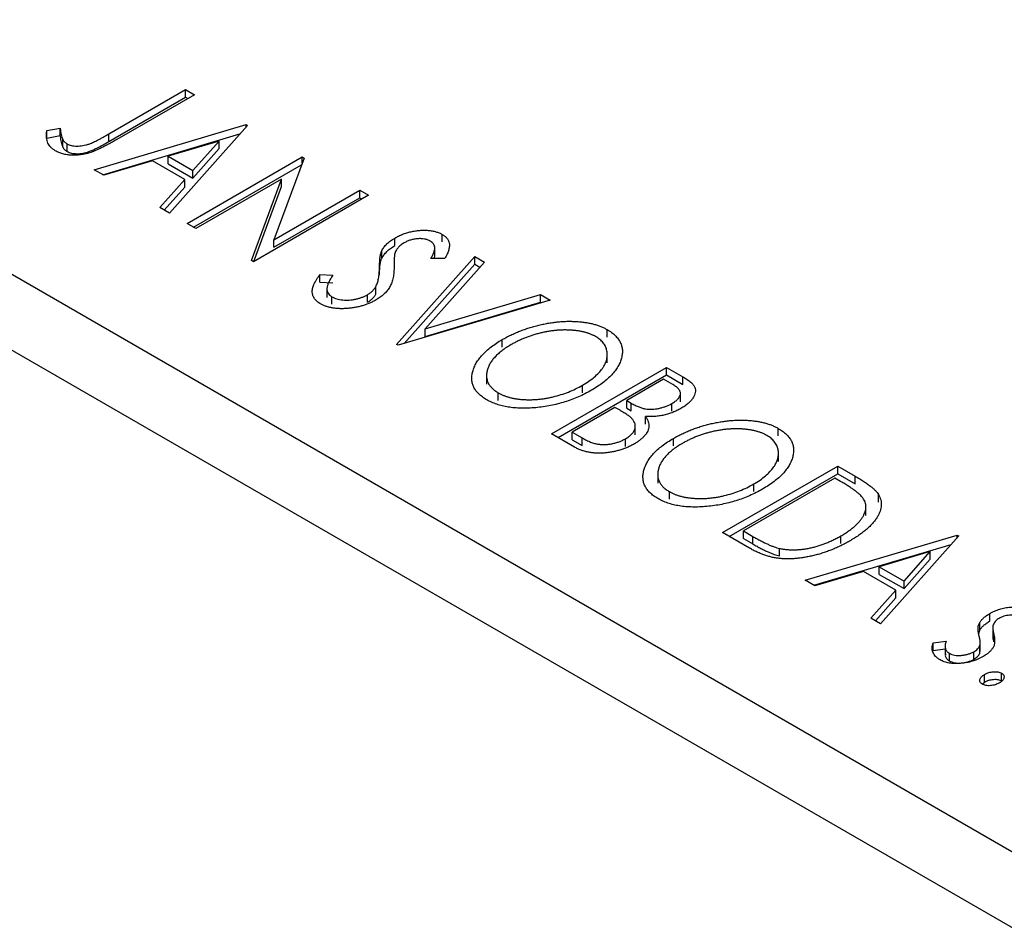
# Model space of a CAD drawing. Units: millimetres. Extents: x 15 to 461, y 5 to 292.
# Drawn here: x 118 to 140, y 81 to 101 of the extents above; entities that cross this region are included whole.
import ezdxf

# ---------------------------------------------------------------- set-up
doc = ezdxf.new("R2010")
doc.units = ezdxf.units.MM

msp = doc.modelspace()

# ---------------------------------------------------------------- linework, layer by layer
at = {"color": 7, "linetype": 'Continuous', "lineweight": 25}
for p, q in [((72.757, 121.461), (140.639, 82.283)), ((72.05, 120.236), (139.932, 81.058)), ((120.372, 98.201), (122.019, 99.151)), ((122.019, 99.151), (122.209, 99.041)), ((122.019, 98.988), (122.019, 99.151)), ((120.372, 98.038), (122.019, 98.988)), ((122.209, 99.041), (120.538, 98.077)), ((122.019, 98.988), (122.068, 98.96)), ((119.036, 98.272), (119.323, 98.326)), ((119.036, 98.109), (119.036, 98.272)), ((119.323, 98.163), (119.323, 98.326)), ((120.052, 97.43), (123.32, 98.401)), ((123.352, 98.382), (121.67, 96.496)), ((123.32, 98.401), (123.352, 98.382)), ((123.32, 98.347), (123.32, 98.401)), ((119.036, 98.109), (119.323, 98.163)), ((119.381, 97.915), (119.381, 98.078)), ((120.239, 97.322), (123.187, 98.198)), ((120.372, 98.038), (120.372, 98.201)), ((122.738, 98.047), (121.642, 97.721)), ((122.174, 97.414), (122.738, 98.047)), ((122.738, 97.884), (122.738, 98.047)), ((119.47, 97.822), (119.47, 97.985)), ((122.174, 97.25), (122.738, 97.884)), ((121.307, 97.621), (120.259, 97.31)), ((122.002, 97.22), (121.307, 97.621)), ((121.642, 97.558), (121.642, 97.721)), ((121.642, 97.721), (122.174, 97.414)), ((122.051, 96.276), (124.526, 97.705)), ((124.566, 97.681), (123.917, 95.925)), ((124.526, 97.705), (124.566, 97.681)), ((124.526, 97.573), (124.526, 97.705)), ((120.259, 97.31), (120.052, 97.43)), ((121.642, 97.558), (122.174, 97.25)), ((122.174, 97.25), (122.174, 97.414)), ((122.192, 96.195), (124.511, 97.533)), ((121.463, 96.616), (122.002, 97.22)), ((122.002, 97.057), (122.002, 97.22)), ((124.082, 97.229), (122.241, 96.166)), ((123.435, 95.477), (124.082, 97.229)), ((124.082, 97.066), (124.082, 97.229)), ((121.559, 96.56), (122.002, 97.057)), ((123.489, 95.458), (124.082, 97.066)), ((123.917, 95.925), (125.763, 96.99)), ((125.763, 96.99), (125.953, 96.881)), ((125.763, 96.827), (125.763, 96.99)), ((125.953, 96.881), (123.478, 95.452)), ((123.917, 95.762), (125.763, 96.827)), ((125.763, 96.827), (125.812, 96.799)), ((121.67, 96.496), (121.463, 96.616)), ((122.241, 96.166), (122.051, 96.276)), ((123.917, 95.762), (123.917, 95.925)), ((126.518, 95.798), (126.518, 95.961)), ((127.538, 95.876), (127.538, 96.039)), ((127.378, 95.568), (127.378, 95.772)), ((126.239, 95.524), (126.239, 95.687)), ((126.556, 93.676), (128.238, 95.562)), ((127.597, 95.522), (127.296, 95.52)), ((128.238, 95.562), (128.445, 95.442)), ((128.238, 95.399), (128.238, 95.562)), ((123.478, 95.452), (123.435, 95.477)), ((126.188, 95.165), (126.188, 95.328)), ((126.721, 93.697), (128.238, 95.399)), ((128.445, 95.442), (127.169, 94.012)), ((128.238, 95.399), (128.349, 95.335)), ((124.908, 95.178), (125.188, 95.162)), ((124.908, 95.015), (124.908, 95.178)), ((124.908, 95.015), (125.188, 94.998)), ((125.059, 94.886), (125.059, 94.682)), ((126.109, 94.755), (126.109, 94.918)), ((125.163, 94.536), (125.163, 94.7)), ((125.929, 94.579), (125.929, 94.742)), ((127.169, 94.012), (129.649, 94.748)), ((129.649, 94.748), (129.856, 94.628)), ((129.649, 94.584), (129.649, 94.748)), ((129.856, 94.628), (126.588, 93.658)), ((127.169, 93.848), (129.649, 94.584)), ((129.649, 94.584), (129.669, 94.573)), ((127.169, 93.848), (127.169, 94.012)), ((131.082, 93.831), (131.082, 93.994)), ((126.588, 93.658), (126.556, 93.676)), ((128.83, 93.616), (128.83, 93.779)), ((131.088, 93.278), (131.088, 93.482)), ((129.888, 91.753), (132.363, 93.181)), ((132.363, 93.181), (132.713, 92.979)), ((132.363, 93.018), (132.363, 93.181)), ((128.491, 93.023), (128.491, 92.819)), ((130.029, 91.671), (132.363, 93.018)), ((132.363, 93.018), (132.713, 92.816)), ((132.713, 92.816), (132.713, 92.979)), ((130.556, 92.634), (130.556, 92.798)), ((132.299, 92.925), (131.506, 92.467)), ((132.496, 92.811), (132.299, 92.925)), ((128.742, 92.471), (128.742, 92.634)), ((132.662, 92.439), (132.662, 92.643)), ((131.252, 92.321), (130.332, 91.79)), ((131.348, 92.265), (131.252, 92.321)), ((131.506, 92.467), (131.603, 92.411)), ((131.506, 92.304), (131.506, 92.467)), ((131.603, 92.248), (131.603, 92.411)), ((132.475, 92.24), (132.475, 92.404)), ((131.506, 92.304), (131.603, 92.248)), ((131.911, 91.963), (131.911, 92.127)), ((131.69, 91.734), (131.69, 91.938)), ((130.383, 91.468), (129.888, 91.753)), ((130.332, 91.79), (130.55, 91.664)), ((130.332, 91.626), (130.332, 91.79)), ((134.762, 91.707), (134.762, 91.87)), ((130.332, 91.626), (130.55, 91.501)), ((130.55, 91.501), (130.55, 91.664)), ((131.479, 91.482), (131.479, 91.646)), ((132.51, 91.492), (132.51, 91.655)), ((134.768, 91.154), (134.768, 91.358)), ((133.568, 89.629), (136.043, 91.057)), ((136.043, 91.057), (136.418, 90.841)), ((136.043, 90.894), (136.043, 91.057)), ((132.172, 90.899), (132.172, 90.694)), ((133.71, 89.547), (136.043, 90.894)), ((136.043, 90.894), (136.418, 90.678)), ((136.418, 90.678), (136.418, 90.841)), ((135.98, 90.801), (134.013, 89.666)), ((134.236, 90.51), (134.236, 90.674)), ((136.105, 90.729), (135.98, 90.801)), ((132.423, 90.347), (132.423, 90.51)), ((136.918, 90.286), (136.918, 90.45)), ((136.649, 89.998), (136.649, 90.202)), ((134.143, 89.297), (133.568, 89.629)), ((134.013, 89.666), (134.217, 89.547)), ((134.013, 89.502), (134.013, 89.666)), ((135.345, 88.603), (138.613, 89.574)), ((138.613, 89.574), (138.645, 89.556)), ((138.613, 89.52), (138.613, 89.574)), ((134.013, 89.502), (134.217, 89.384)), ((134.217, 89.384), (134.217, 89.547)), ((135.532, 88.496), (138.481, 89.371)), ((136.108, 89.393), (136.108, 89.556)), ((138.645, 89.556), (136.963, 87.669)), ((134.789, 89.127), (134.789, 89.29)), ((138.032, 89.221), (136.935, 88.894)), ((137.468, 88.587), (138.032, 89.221)), ((138.032, 89.057), (138.032, 89.221)), ((137.468, 88.424), (138.032, 89.057)), ((136.6, 88.795), (135.552, 88.484)), ((137.295, 88.394), (136.6, 88.795)), ((136.935, 88.731), (136.935, 88.894)), ((136.935, 88.894), (137.468, 88.587)), ((136.935, 88.731), (137.468, 88.424)), ((135.552, 88.484), (135.345, 88.603)), ((137.468, 88.424), (137.468, 88.587)), ((136.756, 87.789), (137.295, 88.394)), ((137.295, 88.23), (137.295, 88.394)), ((136.852, 87.734), (137.295, 88.23)), ((139.313, 87.727), (139.313, 87.89)), ((136.963, 87.669), (136.756, 87.789)), ((139.095, 87.531), (139.095, 87.694)), ((139.074, 87.457), (139.095, 87.531)), ((139.377, 87.605), (139.377, 87.4)), ((139.398, 87.284), (139.398, 87.447)), ((138.097, 87.261), (138.373, 87.295)), ((138.097, 87.098), (138.097, 87.261)), ((139.107, 87.075), (139.107, 87.28)), ((138.097, 87.098), (138.351, 87.129)), ((138.351, 87.206), (138.351, 87.002)), ((138.444, 86.871), (138.444, 87.035)), ((138.968, 86.905), (138.968, 87.068)), ((139.095, 87.031), (139.095, 87.194)), ((139.095, 87.031), (139.099, 87.096)), ((139.565, 86.444), (139.565, 86.607)), ((139.152, 86.37), (139.2, 86.417)), ((139.2, 86.417), (139.2, 86.58))]:
    msp.add_line(p, q, dxfattribs=at)
for points, knots in [([(119.218, 97.838), (119.2, 97.849), (119.164, 97.872), (119.12, 97.912), (119.084, 97.956), (119.056, 98.004), (119.038, 98.06), (119.027, 98.123), (119.027, 98.195), (119.033, 98.246), (119.036, 98.272)], [0, 0, 0, 0, 0.100052, 0.201191, 0.305313, 0.41416, 0.534113, 0.670989, 0.826377, 1, 1, 1, 1]), ([(119.323, 98.326), (119.326, 98.301), (119.331, 98.253), (119.343, 98.186), (119.359, 98.129), (119.374, 98.094), (119.381, 98.078)], [0, 0, 0, 0, 0.303885, 0.570987, 0.803158, 1, 1, 1, 1]), ([(120.538, 98.077), (120.507, 98.059), (120.448, 98.025), (120.36, 97.977), (120.278, 97.934), (120.203, 97.896), (120.133, 97.863), (120.07, 97.835), (120.011, 97.812), (119.943, 97.788), (119.861, 97.767), (119.762, 97.749), (119.663, 97.74), (119.565, 97.74), (119.469, 97.749), (119.378, 97.769), (119.293, 97.798), (119.244, 97.824), (119.218, 97.838)], [0, 0, 0, 0, 0.083898, 0.161098, 0.232054, 0.296367, 0.353643, 0.404785, 0.450012, 0.488423, 0.557422, 0.622846, 0.686377, 0.748874, 0.810625, 0.871853, 0.934312, 1, 1, 1, 1]), ([(119.323, 98.163), (119.326, 98.138), (119.331, 98.09), (119.343, 98.023), (119.359, 97.965), (119.374, 97.931), (119.381, 97.915)], [0, 0, 0, 0, 0.303885, 0.570987, 0.803158, 1, 1, 1, 1]), ([(119.381, 98.078), (119.386, 98.069), (119.395, 98.051), (119.416, 98.026), (119.44, 98.004), (119.46, 97.991), (119.47, 97.985)], [0, 0, 0, 0, 0.270066, 0.521927, 0.765508, 1, 1, 1, 1]), ([(119.47, 97.985), (119.484, 97.978), (119.512, 97.964), (119.563, 97.949), (119.619, 97.94), (119.681, 97.937), (119.745, 97.939), (119.81, 97.947), (119.876, 97.961), (119.931, 97.978), (119.977, 97.996), (120.018, 98.013), (120.064, 98.035), (120.116, 98.06), (120.173, 98.09), (120.235, 98.123), (120.302, 98.161), (120.348, 98.187), (120.372, 98.201)], [0, 0, 0, 0, 0.051435, 0.103062, 0.156415, 0.213478, 0.273136, 0.334047, 0.398381, 0.466818, 0.505819, 0.553, 0.607723, 0.670125, 0.740838, 0.819261, 0.905424, 1, 1, 1, 1]), ([(119.47, 97.822), (119.484, 97.815), (119.512, 97.801), (119.563, 97.786), (119.619, 97.776), (119.681, 97.773), (119.745, 97.776), (119.81, 97.784), (119.876, 97.798), (119.931, 97.815), (119.977, 97.833), (120.018, 97.85), (120.064, 97.872), (120.116, 97.897), (120.173, 97.926), (120.235, 97.96), (120.302, 97.997), (120.348, 98.024), (120.372, 98.038)], [0, 0, 0, 0, 0.051435, 0.103062, 0.156415, 0.213478, 0.273136, 0.334047, 0.398381, 0.466818, 0.505819, 0.553, 0.607723, 0.670125, 0.740838, 0.819261, 0.905424, 1, 1, 1, 1]), ([(119.381, 97.915), (119.386, 97.905), (119.395, 97.888), (119.416, 97.863), (119.44, 97.841), (119.46, 97.828), (119.47, 97.822)], [0, 0, 0, 0, 0.270066, 0.521927, 0.765508, 1, 1, 1, 1]), ([(126.518, 95.961), (126.545, 95.976), (126.598, 96.005), (126.684, 96.042), (126.774, 96.073), (126.866, 96.098), (126.96, 96.116), (127.054, 96.128), (127.146, 96.131), (127.237, 96.126), (127.323, 96.115), (127.403, 96.097), (127.475, 96.072), (127.517, 96.05), (127.538, 96.039)], [0, 0, 0, 0, 0.097059, 0.191313, 0.282406, 0.371907, 0.45836, 0.541592, 0.622014, 0.701694, 0.778651, 0.852868, 0.926101, 1, 1, 1, 1]), ([(126.239, 95.687), (126.253, 95.713), (126.281, 95.764), (126.344, 95.835), (126.422, 95.902), (126.486, 95.941), (126.518, 95.961)], [0, 0, 0, 0, 0.250267, 0.49735, 0.746242, 1, 1, 1, 1]), ([(127.282, 95.894), (127.263, 95.904), (127.227, 95.923), (127.159, 95.94), (127.087, 95.949), (127.01, 95.947), (126.932, 95.937), (126.856, 95.919), (126.784, 95.892), (126.741, 95.869), (126.719, 95.857)], [0, 0, 0, 0, 0.1183892, 0.2319038, 0.3449826, 0.4668038, 0.5946941, 0.7232197, 0.8574519, 1, 1, 1, 1]), ([(127.538, 96.039), (127.558, 96.027), (127.599, 96.001), (127.643, 95.955), (127.675, 95.904), (127.689, 95.857), (127.694, 95.817), (127.693, 95.784), (127.687, 95.747), (127.677, 95.708), (127.664, 95.665), (127.646, 95.62), (127.623, 95.572), (127.606, 95.539), (127.597, 95.522)], [0, 0, 0, 0, 0.0950126, 0.1893898, 0.287325, 0.3905088, 0.4465838, 0.5077709, 0.574434, 0.6473547, 0.7265429, 0.8112863, 0.9023753, 1, 1, 1, 1]), ([(126.239, 95.524), (126.253, 95.55), (126.281, 95.6), (126.344, 95.672), (126.422, 95.739), (126.486, 95.778), (126.518, 95.798)], [0, 0, 0, 0, 0.250267, 0.49735, 0.746242, 1, 1, 1, 1]), ([(126.719, 95.857), (126.693, 95.841), (126.643, 95.81), (126.594, 95.763), (126.563, 95.722), (126.542, 95.687), (126.526, 95.648), (126.518, 95.621), (126.514, 95.606)], [0, 0, 0, 0, 0.229764, 0.456907, 0.576581, 0.705945, 0.846668, 1, 1, 1, 1]), ([(127.296, 95.52), (127.303, 95.534), (127.317, 95.56), (127.335, 95.599), (127.35, 95.634), (127.361, 95.666), (127.37, 95.696), (127.376, 95.723), (127.379, 95.746), (127.378, 95.774), (127.369, 95.804), (127.35, 95.838), (127.321, 95.869), (127.295, 95.886), (127.282, 95.894)], [0, 0, 0, 0, 0.10972, 0.210378, 0.302931, 0.386589, 0.463158, 0.531096, 0.591419, 0.643672, 0.738488, 0.827042, 0.91343, 1, 1, 1, 1]), ([(126.188, 95.328), (126.188, 95.349), (126.189, 95.39), (126.193, 95.449), (126.196, 95.502), (126.202, 95.55), (126.209, 95.592), (126.216, 95.629), (126.227, 95.66), (126.235, 95.679), (126.239, 95.687)], [0, 0, 0, 0, 0.177356, 0.339757, 0.487156, 0.618928, 0.736628, 0.838759, 0.926646, 1, 1, 1, 1]), ([(126.188, 95.165), (126.188, 95.186), (126.189, 95.227), (126.193, 95.286), (126.196, 95.339), (126.202, 95.387), (126.209, 95.429), (126.216, 95.466), (126.227, 95.497), (126.235, 95.516), (126.239, 95.524)], [0, 0, 0, 0, 0.177356, 0.339757, 0.487156, 0.618928, 0.736628, 0.838759, 0.926646, 1, 1, 1, 1]), ([(126.514, 95.606), (126.513, 95.601), (126.51, 95.59), (126.509, 95.569), (126.507, 95.543), (126.505, 95.511), (126.504, 95.474), (126.504, 95.43), (126.503, 95.381), (126.503, 95.347), (126.503, 95.329)], [0, 0, 0, 0, 0.0538728, 0.1280886, 0.2208069, 0.3361494, 0.4720177, 0.6274284, 0.8034225, 1, 1, 1, 1]), ([(127.358, 95.52), (127.368, 95.537), (127.382, 95.56), (127.375, 95.583), (127.374, 95.588)], [0, 0, 0, 0, 0.762275, 1, 1, 1, 1]), ([(126.109, 94.918), (126.115, 94.931), (126.129, 94.957), (126.144, 94.999), (126.158, 95.045), (126.168, 95.094), (126.177, 95.147), (126.183, 95.204), (126.187, 95.265), (126.188, 95.307), (126.188, 95.328)], [0, 0, 0, 0, 0.095493, 0.198883, 0.310442, 0.430388, 0.55965, 0.697597, 0.844348, 1, 1, 1, 1]), ([(126.503, 95.329), (126.502, 95.306), (126.501, 95.263), (126.496, 95.2), (126.488, 95.141), (126.477, 95.085), (126.463, 95.033), (126.446, 94.984), (126.426, 94.939), (126.396, 94.884), (126.35, 94.821), (126.284, 94.751), (126.207, 94.686), (126.146, 94.649), (126.115, 94.63)], [0, 0, 0, 0, 0.088468, 0.172066, 0.251257, 0.325792, 0.395693, 0.461503, 0.523099, 0.580483, 0.689546, 0.795368, 0.898366, 1, 1, 1, 1]), ([(124.923, 94.545), (124.91, 94.553), (124.883, 94.57), (124.848, 94.597), (124.818, 94.625), (124.794, 94.656), (124.773, 94.687), (124.757, 94.721), (124.748, 94.756), (124.742, 94.793), (124.742, 94.833), (124.748, 94.874), (124.761, 94.919), (124.777, 94.966), (124.803, 95.015), (124.831, 95.067), (124.867, 95.122), (124.894, 95.159), (124.908, 95.178)], [0, 0, 0, 0, 0.050397, 0.100061, 0.148754, 0.198418, 0.248561, 0.299851, 0.35224, 0.407102, 0.464733, 0.52681, 0.592856, 0.66383, 0.740023, 0.821501, 0.907849, 1, 1, 1, 1]), ([(125.188, 95.162), (125.169, 95.135), (125.134, 95.084), (125.094, 95.01), (125.069, 94.942), (125.057, 94.881), (125.06, 94.826), (125.079, 94.777), (125.112, 94.734), (125.146, 94.711), (125.163, 94.7)], [0, 0, 0, 0, 0.176791, 0.335622, 0.477124, 0.602669, 0.714215, 0.815248, 0.90894, 1, 1, 1, 1]), ([(125.929, 94.742), (125.948, 94.754), (125.988, 94.779), (126.037, 94.822), (126.079, 94.868), (126.099, 94.901), (126.109, 94.918)], [0, 0, 0, 0, 0.2433694, 0.4888183, 0.7396777, 1, 1, 1, 1]), ([(125.163, 94.7), (125.179, 94.691), (125.211, 94.674), (125.269, 94.654), (125.331, 94.64), (125.398, 94.63), (125.468, 94.626), (125.539, 94.627), (125.61, 94.635), (125.68, 94.647), (125.748, 94.665), (125.812, 94.687), (125.874, 94.712), (125.91, 94.732), (125.929, 94.742)], [0, 0, 0, 0, 0.077427, 0.153531, 0.231944, 0.313368, 0.395727, 0.478237, 0.562085, 0.648431, 0.735536, 0.823, 0.910372, 1, 1, 1, 1]), ([(125.929, 94.579), (125.948, 94.591), (125.988, 94.616), (126.037, 94.658), (126.079, 94.705), (126.099, 94.738), (126.109, 94.755)], [0, 0, 0, 0, 0.2433694, 0.4888183, 0.7396777, 1, 1, 1, 1]), ([(126.115, 94.63), (126.093, 94.618), (126.048, 94.593), (125.977, 94.56), (125.902, 94.531), (125.825, 94.506), (125.746, 94.485), (125.664, 94.468), (125.58, 94.455), (125.494, 94.446), (125.409, 94.442), (125.327, 94.442), (125.249, 94.447), (125.175, 94.457), (125.105, 94.472), (125.04, 94.491), (124.978, 94.515), (124.942, 94.535), (124.923, 94.545)], [0, 0, 0, 0, 0.070714, 0.139665, 0.206788, 0.273068, 0.338308, 0.40365, 0.468865, 0.535137, 0.599889, 0.661417, 0.720303, 0.77665, 0.83234, 0.887207, 0.942959, 1, 1, 1, 1]), ([(128.83, 93.779), (128.86, 93.796), (128.919, 93.83), (129.012, 93.876), (129.107, 93.92), (129.204, 93.96), (129.304, 93.997), (129.406, 94.031), (129.51, 94.062), (129.617, 94.089), (129.723, 94.113), (129.829, 94.133), (129.934, 94.148), (130.037, 94.16), (130.139, 94.168), (130.24, 94.172), (130.34, 94.171), (130.438, 94.167), (130.533, 94.159), (130.625, 94.146), (130.712, 94.131), (130.794, 94.111), (130.873, 94.088), (130.947, 94.06), (131.018, 94.03), (131.06, 94.006), (131.082, 93.994)], [0, 0, 0, 0, 0.049491, 0.09825, 0.146382, 0.193955, 0.240898, 0.287561, 0.333976, 0.380176, 0.425729, 0.469864, 0.512723, 0.554199, 0.595011, 0.634993, 0.674501, 0.713545, 0.751906, 0.788854, 0.82491, 0.860426, 0.89515, 0.929882, 0.964948, 1, 1, 1, 1]), ([(130.836, 93.843), (130.819, 93.852), (130.786, 93.871), (130.729, 93.895), (130.67, 93.917), (130.607, 93.935), (130.54, 93.951), (130.469, 93.964), (130.394, 93.973), (130.316, 93.98), (130.236, 93.984), (130.155, 93.985), (130.073, 93.982), (129.991, 93.976), (129.908, 93.967), (129.824, 93.955), (129.74, 93.94), (129.655, 93.921), (129.571, 93.9), (129.488, 93.875), (129.406, 93.848), (129.327, 93.818), (129.248, 93.785), (129.171, 93.75), (129.094, 93.712), (129.046, 93.684), (129.021, 93.67)], [0, 0, 0, 0, 0.034536, 0.069039, 0.103363, 0.138175, 0.173746, 0.210021, 0.247551, 0.286547, 0.326447, 0.366228, 0.40632, 0.447119, 0.488565, 0.531117, 0.574335, 0.618974, 0.664537, 0.710261, 0.756387, 0.803627, 0.851168, 0.899794, 0.949262, 1, 1, 1, 1]), ([(130.556, 92.798), (130.602, 92.826), (130.692, 92.881), (130.81, 92.97), (130.907, 93.063), (130.973, 93.142), (131.015, 93.207), (131.041, 93.255), (131.061, 93.303), (131.075, 93.351), (131.085, 93.399), (131.088, 93.446), (131.088, 93.493), (131.08, 93.539), (131.068, 93.584), (131.051, 93.628), (131.028, 93.669), (131, 93.708), (130.967, 93.745), (130.928, 93.78), (130.886, 93.813), (130.853, 93.833), (130.836, 93.843)], [0, 0, 0, 0, 0.099426, 0.194768, 0.28668, 0.376772, 0.420909, 0.463945, 0.506025, 0.547504, 0.588148, 0.628562, 0.668698, 0.708755, 0.748142, 0.786074, 0.823067, 0.859059, 0.894631, 0.929728, 0.964673, 1, 1, 1, 1]), ([(131.082, 93.994), (131.114, 93.974), (131.178, 93.935), (131.257, 93.868), (131.321, 93.798), (131.368, 93.722), (131.399, 93.643), (131.414, 93.559), (131.412, 93.471), (131.396, 93.38), (131.364, 93.287), (131.318, 93.196), (131.258, 93.106), (131.183, 93.018), (131.095, 92.932), (130.992, 92.848), (130.876, 92.766), (130.789, 92.714), (130.745, 92.688)], [0, 0, 0, 0, 0.05613, 0.110542, 0.164403, 0.218363, 0.273808, 0.330711, 0.390436, 0.453418, 0.518259, 0.583112, 0.648608, 0.714861, 0.783013, 0.852759, 0.925157, 1, 1, 1, 1]), ([(128.495, 92.484), (128.463, 92.504), (128.4, 92.542), (128.324, 92.608), (128.261, 92.678), (128.215, 92.752), (128.186, 92.831), (128.172, 92.915), (128.174, 93.003), (128.192, 93.094), (128.223, 93.187), (128.269, 93.278), (128.329, 93.367), (128.401, 93.455), (128.488, 93.54), (128.589, 93.622), (128.702, 93.703), (128.787, 93.754), (128.83, 93.779)], [0, 0, 0, 0, 0.055605, 0.109542, 0.16317, 0.217192, 0.272512, 0.329972, 0.390523, 0.454206, 0.519728, 0.585017, 0.650945, 0.717457, 0.785174, 0.854553, 0.926045, 1, 1, 1, 1]), ([(129.021, 93.67), (128.986, 93.649), (128.917, 93.608), (128.825, 93.542), (128.744, 93.475), (128.673, 93.407), (128.614, 93.337), (128.566, 93.265), (128.53, 93.192), (128.505, 93.118), (128.491, 93.045), (128.49, 92.975), (128.501, 92.908), (128.523, 92.846), (128.559, 92.787), (128.608, 92.732), (128.668, 92.68), (128.717, 92.649), (128.742, 92.634)], [0, 0, 0, 0, 0.075361, 0.147914, 0.218029, 0.286789, 0.35362, 0.419652, 0.485055, 0.550628, 0.614346, 0.674512, 0.731484, 0.786421, 0.839763, 0.892584, 0.945859, 1, 1, 1, 1]), ([(132.713, 92.979), (132.73, 92.969), (132.763, 92.95), (132.807, 92.92), (132.847, 92.891), (132.881, 92.862), (132.912, 92.834), (132.935, 92.806), (132.955, 92.778), (132.973, 92.743), (132.983, 92.697), (132.982, 92.64), (132.963, 92.581), (132.931, 92.521), (132.885, 92.461), (132.825, 92.403), (132.754, 92.348), (132.698, 92.314), (132.67, 92.296)], [0, 0, 0, 0, 0.053888, 0.10427, 0.151756, 0.196564, 0.238657, 0.278631, 0.316453, 0.351927, 0.421864, 0.494038, 0.569498, 0.650375, 0.734658, 0.820224, 0.908728, 1, 1, 1, 1]), ([(128.742, 92.634), (128.76, 92.624), (128.795, 92.605), (128.853, 92.579), (128.913, 92.557), (128.978, 92.537), (129.045, 92.521), (129.116, 92.507), (129.191, 92.497), (129.268, 92.49), (129.347, 92.486), (129.427, 92.485), (129.508, 92.487), (129.59, 92.492), (129.672, 92.502), (129.756, 92.514), (129.84, 92.529), (129.953, 92.554), (130.093, 92.593), (130.255, 92.65), (130.41, 92.718), (130.506, 92.771), (130.556, 92.798)], [0, 0, 0, 0, 0.036216, 0.071656, 0.107284, 0.142711, 0.178744, 0.21543, 0.252732, 0.291276, 0.330419, 0.369913, 0.409443, 0.449922, 0.491124, 0.533328, 0.576494, 0.621079, 0.711777, 0.804654, 0.900291, 1, 1, 1, 1]), ([(132.475, 92.404), (132.501, 92.42), (132.55, 92.45), (132.607, 92.501), (132.645, 92.552), (132.66, 92.596), (132.662, 92.631), (132.656, 92.657), (132.645, 92.683), (132.627, 92.709), (132.604, 92.735), (132.574, 92.761), (132.538, 92.786), (132.511, 92.803), (132.496, 92.811)], [0, 0, 0, 0, 0.140733, 0.268453, 0.386642, 0.498468, 0.553662, 0.60933, 0.666135, 0.725566, 0.787536, 0.853855, 0.92452, 1, 1, 1, 1]), ([(130.745, 92.688), (130.7, 92.662), (130.611, 92.613), (130.469, 92.546), (130.325, 92.487), (130.176, 92.437), (130.024, 92.393), (129.868, 92.359), (129.71, 92.332), (129.549, 92.313), (129.391, 92.303), (129.238, 92.301), (129.093, 92.309), (128.957, 92.325), (128.828, 92.351), (128.708, 92.386), (128.595, 92.43), (128.528, 92.466), (128.495, 92.484)], [0, 0, 0, 0, 0.074828, 0.147196, 0.217172, 0.285479, 0.35221, 0.41818, 0.483745, 0.549133, 0.612828, 0.673188, 0.730249, 0.785307, 0.838904, 0.891917, 0.945407, 1, 1, 1, 1]), ([(131.603, 92.411), (131.631, 92.396), (131.684, 92.366), (131.764, 92.33), (131.839, 92.304), (131.91, 92.287), (131.98, 92.28), (132.05, 92.28), (132.123, 92.286), (132.198, 92.299), (132.272, 92.317), (132.343, 92.341), (132.412, 92.369), (132.454, 92.392), (132.475, 92.404)], [0, 0, 0, 0, 0.116848, 0.218322, 0.304985, 0.378255, 0.446139, 0.515856, 0.588297, 0.666537, 0.747171, 0.828922, 0.912495, 1, 1, 1, 1]), ([(131.622, 92.074), (131.616, 92.08), (131.605, 92.092), (131.583, 92.112), (131.556, 92.133), (131.523, 92.156), (131.487, 92.181), (131.445, 92.207), (131.399, 92.236), (131.366, 92.255), (131.348, 92.265)], [0, 0, 0, 0, 0.0811778, 0.1741609, 0.2793292, 0.3985584, 0.5289391, 0.6735815, 0.8295189, 1, 1, 1, 1]), ([(131.911, 92.127), (131.923, 92.107), (131.947, 92.069), (131.971, 92.013), (131.983, 91.96), (131.985, 91.909), (131.976, 91.861), (131.958, 91.812), (131.93, 91.764), (131.895, 91.715), (131.85, 91.668), (131.798, 91.622), (131.737, 91.578), (131.692, 91.55), (131.669, 91.536)], [0, 0, 0, 0, 0.096794, 0.185514, 0.268086, 0.344617, 0.41935, 0.495345, 0.573954, 0.655033, 0.738554, 0.823572, 0.910472, 1, 1, 1, 1]), ([(132.67, 92.296), (132.642, 92.281), (132.587, 92.251), (132.497, 92.213), (132.404, 92.18), (132.308, 92.154), (132.21, 92.135), (132.11, 92.124), (132.01, 92.121), (131.944, 92.125), (131.911, 92.127)], [0, 0, 0, 0, 0.137217, 0.269056, 0.396616, 0.522262, 0.644882, 0.764487, 0.881581, 1, 1, 1, 1]), ([(131.479, 91.646), (131.504, 91.661), (131.552, 91.691), (131.611, 91.742), (131.652, 91.796), (131.681, 91.852), (131.692, 91.909), (131.686, 91.966), (131.664, 92.021), (131.636, 92.056), (131.622, 92.074)], [0, 0, 0, 0, 0.135317, 0.264341, 0.389264, 0.514036, 0.636655, 0.75563, 0.875742, 1, 1, 1, 1]), ([(132.51, 91.655), (132.54, 91.672), (132.599, 91.705), (132.692, 91.752), (132.788, 91.795), (132.885, 91.836), (132.985, 91.873), (133.087, 91.907), (133.191, 91.938), (133.297, 91.965), (133.404, 91.989), (133.51, 92.008), (133.615, 92.024), (133.718, 92.036), (133.82, 92.043), (133.921, 92.047), (134.021, 92.047), (134.119, 92.042), (134.214, 92.034), (134.305, 92.022), (134.392, 92.006), (134.475, 91.987), (134.554, 91.963), (134.628, 91.936), (134.698, 91.905), (134.741, 91.882), (134.762, 91.87)], [0, 0, 0, 0, 0.049491, 0.09825, 0.146382, 0.193955, 0.240898, 0.287561, 0.333976, 0.380176, 0.425729, 0.469864, 0.512723, 0.554199, 0.595011, 0.634993, 0.674501, 0.713545, 0.751906, 0.788854, 0.82491, 0.860426, 0.89515, 0.929882, 0.964948, 1, 1, 1, 1]), ([(134.517, 91.719), (134.5, 91.728), (134.466, 91.747), (134.41, 91.771), (134.35, 91.792), (134.287, 91.811), (134.22, 91.827), (134.149, 91.839), (134.075, 91.849), (133.997, 91.856), (133.916, 91.859), (133.835, 91.861), (133.754, 91.857), (133.671, 91.852), (133.588, 91.843), (133.505, 91.83), (133.42, 91.815), (133.336, 91.797), (133.252, 91.775), (133.169, 91.751), (133.087, 91.724), (133.007, 91.694), (132.928, 91.661), (132.851, 91.625), (132.775, 91.587), (132.726, 91.56), (132.702, 91.546)], [0, 0, 0, 0, 0.034536, 0.069039, 0.103363, 0.138175, 0.173746, 0.210021, 0.247551, 0.286547, 0.326447, 0.366228, 0.40632, 0.447119, 0.488565, 0.531117, 0.574335, 0.618974, 0.664537, 0.710261, 0.756387, 0.803627, 0.851168, 0.899794, 0.949262, 1, 1, 1, 1]), ([(134.236, 90.674), (134.282, 90.702), (134.373, 90.757), (134.49, 90.846), (134.588, 90.938), (134.653, 91.018), (134.695, 91.083), (134.721, 91.131), (134.742, 91.179), (134.756, 91.227), (134.766, 91.274), (134.769, 91.322), (134.768, 91.369), (134.76, 91.415), (134.748, 91.46), (134.731, 91.504), (134.708, 91.545), (134.68, 91.584), (134.647, 91.621), (134.609, 91.656), (134.566, 91.689), (134.533, 91.709), (134.517, 91.719)], [0, 0, 0, 0, 0.099426, 0.194768, 0.28668, 0.376772, 0.420909, 0.463945, 0.506025, 0.547504, 0.588148, 0.628562, 0.668698, 0.708755, 0.748142, 0.786074, 0.823067, 0.859059, 0.894631, 0.929728, 0.964673, 1, 1, 1, 1]), ([(134.762, 91.87), (134.795, 91.85), (134.859, 91.81), (134.938, 91.744), (135.002, 91.673), (135.048, 91.598), (135.08, 91.519), (135.094, 91.435), (135.093, 91.347), (135.076, 91.256), (135.045, 91.163), (134.998, 91.071), (134.938, 90.982), (134.863, 90.894), (134.776, 90.808), (134.673, 90.724), (134.556, 90.642), (134.47, 90.59), (134.426, 90.563)], [0, 0, 0, 0, 0.05613, 0.110542, 0.164403, 0.218363, 0.273808, 0.330711, 0.390436, 0.453418, 0.518259, 0.583112, 0.648608, 0.714861, 0.783013, 0.852759, 0.925157, 1, 1, 1, 1]), ([(131.669, 91.536), (131.644, 91.522), (131.596, 91.495), (131.519, 91.46), (131.44, 91.428), (131.359, 91.402), (131.275, 91.379), (131.19, 91.361), (131.102, 91.348), (131.013, 91.339), (130.924, 91.335), (130.837, 91.337), (130.753, 91.345), (130.673, 91.358), (130.595, 91.377), (130.521, 91.402), (130.448, 91.431), (130.405, 91.455), (130.383, 91.468)], [0, 0, 0, 0, 0.0708258, 0.1390897, 0.2051771, 0.2695127, 0.3330117, 0.3956911, 0.4580546, 0.521009, 0.5829034, 0.6426175, 0.7008973, 0.7586301, 0.8162507, 0.8755263, 0.9364215, 1, 1, 1, 1]), ([(130.55, 91.664), (130.565, 91.655), (130.596, 91.638), (130.641, 91.614), (130.686, 91.594), (130.728, 91.575), (130.769, 91.561), (130.808, 91.547), (130.846, 91.538), (130.894, 91.529), (130.955, 91.522), (131.031, 91.521), (131.11, 91.527), (131.189, 91.54), (131.268, 91.558), (131.344, 91.582), (131.414, 91.611), (131.457, 91.634), (131.479, 91.646)], [0, 0, 0, 0, 0.061877, 0.119194, 0.17283, 0.222066, 0.267894, 0.310204, 0.349189, 0.384507, 0.453145, 0.522974, 0.597088, 0.675207, 0.755401, 0.835586, 0.916949, 1, 1, 1, 1]), ([(132.175, 90.36), (132.143, 90.379), (132.081, 90.418), (132.004, 90.484), (131.942, 90.553), (131.896, 90.628), (131.866, 90.707), (131.853, 90.791), (131.854, 90.879), (131.872, 90.97), (131.904, 91.062), (131.95, 91.154), (132.009, 91.243), (132.082, 91.331), (132.169, 91.415), (132.269, 91.498), (132.383, 91.579), (132.467, 91.629), (132.51, 91.655)], [0, 0, 0, 0, 0.055605, 0.109542, 0.16317, 0.217192, 0.272512, 0.329972, 0.390523, 0.454206, 0.519728, 0.585017, 0.650945, 0.717457, 0.785174, 0.854553, 0.926045, 1, 1, 1, 1]), ([(132.702, 91.546), (132.667, 91.525), (132.598, 91.484), (132.506, 91.418), (132.424, 91.351), (132.354, 91.283), (132.295, 91.212), (132.247, 91.141), (132.211, 91.067), (132.185, 90.993), (132.172, 90.921), (132.171, 90.85), (132.181, 90.784), (132.204, 90.721), (132.24, 90.662), (132.289, 90.607), (132.348, 90.555), (132.398, 90.525), (132.423, 90.51)], [0, 0, 0, 0, 0.075361, 0.147914, 0.218029, 0.286789, 0.35362, 0.419652, 0.485055, 0.550628, 0.614346, 0.674512, 0.731484, 0.786421, 0.839763, 0.892584, 0.945859, 1, 1, 1, 1]), ([(136.418, 90.841), (136.45, 90.822), (136.513, 90.785), (136.6, 90.731), (136.677, 90.678), (136.744, 90.628), (136.803, 90.58), (136.851, 90.535), (136.889, 90.492), (136.909, 90.463), (136.918, 90.45)], [0, 0, 0, 0, 0.162786, 0.314956, 0.455067, 0.585014, 0.703329, 0.812144, 0.910386, 1, 1, 1, 1]), ([(132.423, 90.51), (132.44, 90.5), (132.475, 90.481), (132.533, 90.455), (132.594, 90.432), (132.659, 90.413), (132.726, 90.396), (132.797, 90.383), (132.871, 90.373), (132.948, 90.366), (133.028, 90.362), (133.108, 90.36), (133.189, 90.363), (133.271, 90.368), (133.353, 90.378), (133.436, 90.39), (133.52, 90.405), (133.634, 90.43), (133.774, 90.468), (133.935, 90.526), (134.091, 90.594), (134.187, 90.647), (134.236, 90.674)], [0, 0, 0, 0, 0.036216, 0.071656, 0.107284, 0.142711, 0.178744, 0.21543, 0.252732, 0.291276, 0.330419, 0.369913, 0.409443, 0.449922, 0.491124, 0.533328, 0.576494, 0.621079, 0.711777, 0.804654, 0.900291, 1, 1, 1, 1]), ([(136.583, 90.373), (136.574, 90.384), (136.554, 90.41), (136.516, 90.447), (136.469, 90.488), (136.414, 90.531), (136.349, 90.577), (136.276, 90.625), (136.194, 90.677), (136.135, 90.711), (136.105, 90.729)], [0, 0, 0, 0, 0.086446, 0.182631, 0.289294, 0.408523, 0.538706, 0.68015, 0.833883, 1, 1, 1, 1]), ([(134.426, 90.563), (134.381, 90.538), (134.291, 90.489), (134.15, 90.422), (134.005, 90.363), (133.857, 90.312), (133.705, 90.269), (133.549, 90.235), (133.39, 90.208), (133.23, 90.189), (133.071, 90.178), (132.919, 90.177), (132.774, 90.184), (132.637, 90.201), (132.509, 90.227), (132.388, 90.262), (132.275, 90.306), (132.209, 90.342), (132.175, 90.36)], [0, 0, 0, 0, 0.074828, 0.147196, 0.217172, 0.285479, 0.35221, 0.41818, 0.483745, 0.549133, 0.612828, 0.673188, 0.730249, 0.785307, 0.838904, 0.891917, 0.945407, 1, 1, 1, 1]), ([(136.918, 90.45), (136.928, 90.431), (136.949, 90.393), (136.969, 90.335), (136.98, 90.275), (136.981, 90.214), (136.973, 90.152), (136.956, 90.089), (136.929, 90.025), (136.892, 89.959), (136.847, 89.893), (136.794, 89.827), (136.732, 89.763), (136.662, 89.698), (136.583, 89.634), (136.496, 89.57), (136.401, 89.507), (136.332, 89.467), (136.298, 89.446)], [0, 0, 0, 0, 0.052746, 0.105545, 0.158589, 0.212639, 0.267858, 0.324612, 0.383851, 0.445128, 0.508425, 0.572866, 0.638933, 0.706628, 0.776513, 0.848739, 0.923183, 1, 1, 1, 1]), ([(136.108, 89.556), (136.136, 89.573), (136.192, 89.606), (136.269, 89.658), (136.341, 89.709), (136.403, 89.762), (136.46, 89.815), (136.509, 89.868), (136.552, 89.921), (136.587, 89.975), (136.614, 90.028), (136.635, 90.08), (136.646, 90.132), (136.65, 90.182), (136.645, 90.232), (136.633, 90.28), (136.613, 90.327), (136.593, 90.357), (136.583, 90.373)], [0, 0, 0, 0, 0.077641, 0.152346, 0.224252, 0.294115, 0.362002, 0.427809, 0.492079, 0.554997, 0.61613, 0.674574, 0.731176, 0.786433, 0.840138, 0.893719, 0.946434, 1, 1, 1, 1]), ([(136.298, 89.446), (136.267, 89.429), (136.206, 89.394), (136.111, 89.346), (136.016, 89.302), (135.92, 89.261), (135.823, 89.225), (135.725, 89.191), (135.626, 89.161), (135.527, 89.136), (135.429, 89.114), (135.332, 89.096), (135.238, 89.082), (135.147, 89.072), (135.057, 89.065), (134.97, 89.064), (134.886, 89.065), (134.803, 89.071), (134.722, 89.081), (134.64, 89.097), (134.558, 89.117), (134.476, 89.143), (134.392, 89.174), (134.309, 89.21), (134.225, 89.251), (134.171, 89.281), (134.143, 89.297)], [0, 0, 0, 0, 0.052617, 0.103611, 0.153069, 0.201409, 0.248477, 0.294546, 0.3396, 0.383799, 0.426701, 0.467652, 0.507054, 0.544752, 0.581213, 0.616427, 0.65063, 0.683849, 0.71737, 0.752086, 0.788203, 0.826169, 0.866048, 0.908272, 0.952784, 1, 1, 1, 1]), ([(134.217, 89.547), (134.247, 89.53), (134.304, 89.498), (134.388, 89.453), (134.467, 89.413), (134.541, 89.378), (134.61, 89.348), (134.673, 89.323), (134.732, 89.304), (134.771, 89.294), (134.789, 89.29)], [0, 0, 0, 0, 0.171063, 0.328767, 0.472273, 0.603655, 0.721212, 0.825997, 0.918794, 1, 1, 1, 1]), ([(134.217, 89.384), (134.247, 89.367), (134.304, 89.335), (134.388, 89.29), (134.467, 89.25), (134.541, 89.215), (134.61, 89.185), (134.673, 89.16), (134.732, 89.141), (134.771, 89.131), (134.789, 89.127)], [0, 0, 0, 0, 0.171063, 0.328767, 0.472273, 0.603655, 0.721212, 0.825997, 0.918794, 1, 1, 1, 1]), ([(134.789, 89.29), (134.814, 89.285), (134.862, 89.275), (134.938, 89.265), (135.015, 89.26), (135.094, 89.258), (135.175, 89.261), (135.257, 89.268), (135.341, 89.278), (135.427, 89.294), (135.513, 89.313), (135.599, 89.336), (135.685, 89.363), (135.77, 89.394), (135.856, 89.428), (135.941, 89.467), (136.025, 89.51), (136.08, 89.541), (136.108, 89.556)], [0, 0, 0, 0, 0.052264, 0.104331, 0.156787, 0.209899, 0.264736, 0.321077, 0.37919, 0.439969, 0.502481, 0.566811, 0.633109, 0.701331, 0.771779, 0.844963, 0.921119, 1, 1, 1, 1]), ([(139.095, 87.694), (139.106, 87.712), (139.129, 87.747), (139.179, 87.797), (139.24, 87.845), (139.288, 87.875), (139.313, 87.89)], [0, 0, 0, 0, 0.2378417, 0.4812078, 0.7342316, 1, 1, 1, 1]), ([(139.313, 87.89), (139.33, 87.9), (139.363, 87.918), (139.416, 87.943), (139.469, 87.965), (139.525, 87.983), (139.581, 87.999), (139.638, 88.011), (139.696, 88.021), (139.755, 88.027), (139.813, 88.03), (139.869, 88.03), (139.922, 88.026), (139.973, 88.019), (140.021, 88.008), (140.067, 87.993), (140.111, 87.976), (140.137, 87.962), (140.15, 87.955)], [0, 0, 0, 0, 0.075319, 0.147264, 0.216871, 0.28467, 0.35091, 0.415622, 0.479697, 0.543388, 0.605328, 0.66437, 0.721771, 0.776613, 0.831332, 0.886522, 0.942527, 1, 1, 1, 1]), ([(139.079, 87.419), (139.073, 87.445), (139.061, 87.497), (139.059, 87.57), (139.067, 87.636), (139.086, 87.675), (139.095, 87.694)], [0, 0, 0, 0, 0.293061, 0.555606, 0.790276, 1, 1, 1, 1]), ([(139.095, 87.531), (139.106, 87.548), (139.129, 87.584), (139.179, 87.633), (139.24, 87.682), (139.288, 87.712), (139.313, 87.727)], [0, 0, 0, 0, 0.2378417, 0.4812078, 0.7342316, 1, 1, 1, 1]), ([(139.394, 87.664), (139.389, 87.651), (139.378, 87.621), (139.376, 87.571), (139.382, 87.512), (139.392, 87.47), (139.398, 87.447)], [0, 0, 0, 0, 0.188786, 0.415211, 0.686295, 1, 1, 1, 1]), ([(139.512, 87.785), (139.498, 87.777), (139.471, 87.76), (139.438, 87.731), (139.412, 87.699), (139.4, 87.676), (139.394, 87.664)], [0, 0, 0, 0, 0.2481894, 0.4921008, 0.7425011, 1, 1, 1, 1]), ([(139.939, 87.82), (139.926, 87.826), (139.9, 87.84), (139.85, 87.851), (139.795, 87.856), (139.735, 87.853), (139.674, 87.845), (139.616, 87.831), (139.561, 87.811), (139.529, 87.794), (139.512, 87.785)], [0, 0, 0, 0, 0.109835, 0.218188, 0.333123, 0.459398, 0.593089, 0.725244, 0.859647, 1, 1, 1, 1]), ([(139.398, 87.447), (139.404, 87.419), (139.417, 87.365), (139.418, 87.289), (139.413, 87.221), (139.394, 87.181), (139.385, 87.161)], [0, 0, 0, 0, 0.296153, 0.559605, 0.792884, 1, 1, 1, 1]), ([(138.243, 86.894), (138.225, 86.905), (138.189, 86.928), (138.146, 86.968), (138.112, 87.011), (138.089, 87.058), (138.074, 87.107), (138.07, 87.158), (138.078, 87.21), (138.09, 87.244), (138.097, 87.261)], [0, 0, 0, 0, 0.117367, 0.235223, 0.354824, 0.478918, 0.606305, 0.734249, 0.864696, 1, 1, 1, 1]), ([(138.373, 87.295), (138.368, 87.281), (138.358, 87.253), (138.352, 87.212), (138.35, 87.175), (138.356, 87.14), (138.368, 87.109), (138.386, 87.081), (138.411, 87.056), (138.433, 87.042), (138.444, 87.035)], [0, 0, 0, 0, 0.1608119, 0.3092746, 0.4445513, 0.5700301, 0.6851416, 0.79316, 0.8980873, 1, 1, 1, 1]), ([(139.095, 87.194), (139.097, 87.2), (139.102, 87.213), (139.106, 87.234), (139.107, 87.258), (139.106, 87.285), (139.103, 87.315), (139.097, 87.347), (139.089, 87.382), (139.082, 87.406), (139.079, 87.419)], [0, 0, 0, 0, 0.082426, 0.176644, 0.284308, 0.400793, 0.53266, 0.675246, 0.831001, 1, 1, 1, 1]), ([(139.384, 87.42), (139.382, 87.407), (139.374, 87.361), (139.388, 87.315), (139.398, 87.284)], [0, 0, 0, 0, 0.300817, 1, 1, 1, 1]), ([(138.361, 87.022), (138.358, 87.008), (138.351, 86.973), (138.379, 86.919), (138.423, 86.887), (138.444, 86.871)], [0, 0, 0, 0, 0.2644022, 0.63251, 1, 1, 1, 1]), ([(138.444, 87.035), (138.461, 87.026), (138.494, 87.009), (138.556, 86.994), (138.624, 86.986), (138.697, 86.989), (138.771, 86.997), (138.842, 87.013), (138.909, 87.037), (138.948, 87.058), (138.968, 87.068)], [0, 0, 0, 0, 0.1139076, 0.2247733, 0.3409411, 0.4678193, 0.5990084, 0.7289159, 0.8611663, 1, 1, 1, 1]), ([(138.968, 87.068), (138.983, 87.078), (139.013, 87.096), (139.048, 87.127), (139.078, 87.159), (139.089, 87.182), (139.095, 87.194)], [0, 0, 0, 0, 0.261623, 0.510658, 0.756626, 1, 1, 1, 1]), ([(138.968, 86.905), (138.983, 86.914), (139.013, 86.933), (139.048, 86.964), (139.078, 86.996), (139.089, 87.019), (139.095, 87.031)], [0, 0, 0, 0, 0.261623, 0.510658, 0.756626, 1, 1, 1, 1]), ([(139.385, 87.161), (139.373, 87.144), (139.35, 87.108), (139.3, 87.057), (139.24, 87.008), (139.192, 86.979), (139.168, 86.964)], [0, 0, 0, 0, 0.240609, 0.486656, 0.737132, 1, 1, 1, 1]), ([(139.168, 86.964), (139.149, 86.954), (139.113, 86.934), (139.057, 86.907), (138.998, 86.883), (138.938, 86.864), (138.876, 86.846), (138.813, 86.833), (138.749, 86.823), (138.683, 86.816), (138.619, 86.812), (138.556, 86.812), (138.496, 86.816), (138.439, 86.825), (138.385, 86.836), (138.334, 86.851), (138.287, 86.871), (138.258, 86.886), (138.243, 86.894)], [0, 0, 0, 0, 0.073173, 0.143913, 0.212707, 0.279394, 0.345344, 0.410176, 0.474169, 0.538958, 0.602415, 0.662261, 0.720102, 0.776302, 0.83144, 0.886695, 0.94235, 1, 1, 1, 1]), ([(138.444, 86.871), (138.461, 86.863), (138.494, 86.846), (138.556, 86.831), (138.624, 86.823), (138.697, 86.825), (138.771, 86.834), (138.842, 86.85), (138.909, 86.874), (138.948, 86.895), (138.968, 86.905)], [0, 0, 0, 0, 0.1139076, 0.2247733, 0.3409411, 0.4678193, 0.5990084, 0.7289159, 0.8611663, 1, 1, 1, 1]), ([(139.2, 86.58), (139.215, 86.588), (139.243, 86.602), (139.29, 86.62), (139.341, 86.632), (139.392, 86.638), (139.442, 86.64), (139.489, 86.635), (139.531, 86.624), (139.554, 86.613), (139.565, 86.607)], [0, 0, 0, 0, 0.144969, 0.280712, 0.411813, 0.542654, 0.666908, 0.780575, 0.888971, 1, 1, 1, 1]), ([(139.565, 86.607), (139.575, 86.601), (139.595, 86.588), (139.613, 86.563), (139.622, 86.536), (139.619, 86.507), (139.608, 86.478), (139.587, 86.449), (139.557, 86.421), (139.531, 86.405), (139.518, 86.397)], [0, 0, 0, 0, 0.1109469, 0.2192624, 0.334256, 0.4584177, 0.5891611, 0.7194965, 0.8551385, 1, 1, 1, 1]), ([(139.153, 86.369), (139.143, 86.376), (139.123, 86.389), (139.105, 86.413), (139.097, 86.441), (139.1, 86.47), (139.112, 86.499), (139.132, 86.529), (139.162, 86.556), (139.187, 86.572), (139.2, 86.58)], [0, 0, 0, 0, 0.1112019, 0.2203806, 0.3342243, 0.4599427, 0.5909866, 0.7222911, 0.8582448, 1, 1, 1, 1]), ([(139.518, 86.397), (139.503, 86.389), (139.476, 86.375), (139.429, 86.357), (139.379, 86.345), (139.327, 86.339), (139.276, 86.337), (139.229, 86.342), (139.187, 86.352), (139.164, 86.364), (139.153, 86.369)], [0, 0, 0, 0, 0.14165, 0.277502, 0.40804, 0.538986, 0.664611, 0.779783, 0.888881, 1, 1, 1, 1]), ([(139.2, 86.417), (139.215, 86.424), (139.243, 86.439), (139.29, 86.457), (139.341, 86.468), (139.392, 86.475), (139.442, 86.476), (139.489, 86.472), (139.531, 86.461), (139.554, 86.45), (139.565, 86.444)], [0, 0, 0, 0, 0.144969, 0.280712, 0.411813, 0.542654, 0.666908, 0.780575, 0.888971, 1, 1, 1, 1])]:
    msp.add_open_spline(points, degree=3, knots=knots, dxfattribs=at)

doc.saveas('drawing.dxf')
